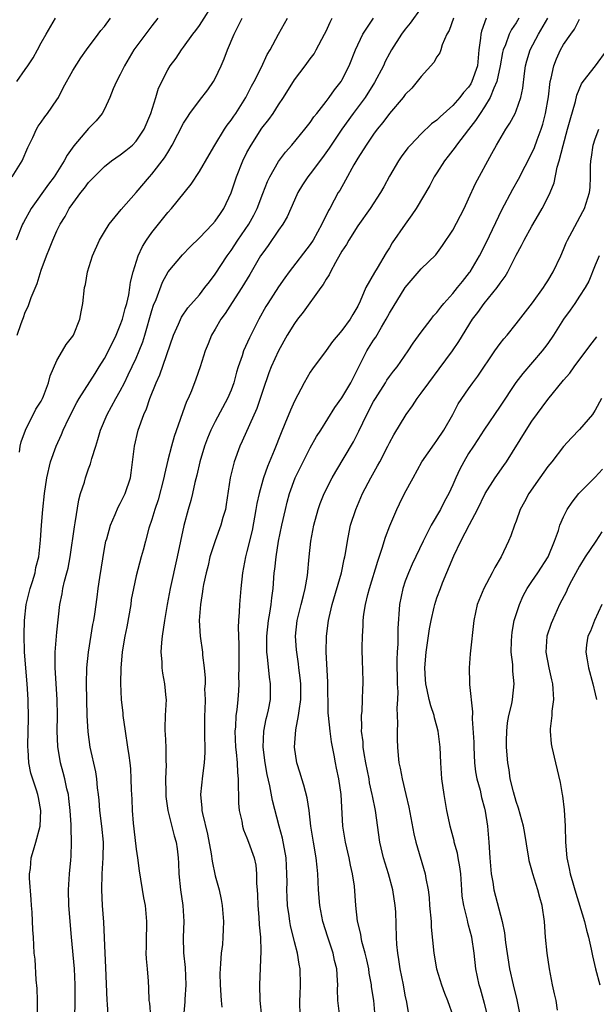
# Model space of a CAD drawing. Units: inches. Extents: x 2580000 to 2583000, y 1536000 to 1539000.
# Drawn here: x 2582354 to 2582427, y 1536971 to 1537095 of the extents above; entities that cross this region are included whole.
import ezdxf

# ---------------------------------------------------------------- set-up
doc = ezdxf.new("R2010")
doc.units = ezdxf.units.IN
doc.header["$MEASUREMENT"] = 0
doc.layers.add('LD25801536_2ft', color=123, linetype='Continuous')

msp = doc.modelspace()

# ---------------------------------------------------------------- linework, layer by layer
at = {"layer": 'LD25801536_2ft'}
for points, elevation in [([(2582353.96, 1537055), (2582354.47, 1537056.47), (2582354.67, 1537057), (2582354.77, 1537057.23), (2582355, 1537057.89), (2582355.38, 1537058.62), (2582355.75, 1537059.75), (2582356.48, 1537061.52), (2582357, 1537063.19), (2582357.69, 1537065), (2582358.07, 1537065.93), (2582358.46, 1537067), (2582359, 1537068.17), (2582359.4, 1537069), (2582360.02, 1537069.98), (2582360.56, 1537071), (2582361, 1537071.64), (2582362.01, 1537073), (2582362.46, 1537073.54), (2582363, 1537074.28), (2582363.36, 1537074.64), (2582363.68, 1537075), (2582365, 1537076.3), (2582365.88, 1537077), (2582367, 1537077.77), (2582367.7, 1537078.3), (2582368.53, 1537079), (2582369, 1537079.49), (2582370.02, 1537081), (2582370.87, 1537083), (2582371.49, 1537085), (2582371.82, 1537086.18), (2582373, 1537088.49), (2582373.32, 1537089), (2582374.05, 1537089.95), (2582374.71, 1537091), (2582375, 1537091.37), (2582376.18, 1537093), (2582376.55, 1537093.45), (2582377, 1537094.08), (2582379, 1537097.22)], 7368), ([(2582405, 1537096.32), (2582403.62, 1537094.38), (2582403, 1537093.63), (2582402.53, 1537093), (2582401.24, 1537091), (2582401, 1537090.57), (2582400.47, 1537089.53), (2582400.23, 1537089), (2582399.12, 1537086.88), (2582397.93, 1537085), (2582396.43, 1537083), (2582394.98, 1537081.02), (2582393.63, 1537079), (2582393.39, 1537078.61), (2582392.56, 1537077.44), (2582391, 1537075.37), (2582390.7, 1537075), (2582390.03, 1537073.97), (2582389.44, 1537073), (2582389, 1537072.06), (2582388.07, 1537069.93), (2582387.54, 1537069), (2582387, 1537068.24), (2582385.68, 1537066.32), (2582385, 1537065.41), (2582384.73, 1537065), (2582383.36, 1537062.64), (2582382.37, 1537061), (2582381.14, 1537059.14), (2582380.25, 1537057.75), (2582379.72, 1537057), (2582379, 1537055.74), (2582378.54, 1537055), (2582378.11, 1537053.89), (2582377.72, 1537053), (2582377.09, 1537051), (2582376.55, 1537049.45), (2582375.98, 1537047.98), (2582375.57, 1537047), (2582375.38, 1537046.62), (2582373.8, 1537042.2), (2582373.45, 1537041), (2582373, 1537039.21), (2582372.58, 1537037.42), (2582372.51, 1537037), (2582371.79, 1537034.21), (2582371.38, 1537033), (2582371, 1537031.74), (2582370.62, 1537030.62), (2582370.19, 1537029), (2582369.87, 1537027.87), (2582369.65, 1537027), (2582369, 1537024.6), (2582368.65, 1537023), (2582368.39, 1537021.61), (2582368.31, 1537021), (2582367.82, 1537018.18), (2582367.57, 1537017), (2582367.29, 1537015.29), (2582367.25, 1537015), (2582367.07, 1537013), (2582367.03, 1537011.03), (2582367.11, 1537009), (2582367.3, 1537007.3), (2582367.32, 1537007), (2582367.6, 1537005), (2582367.93, 1537003), (2582368.06, 1537001.94), (2582368.2, 1537001), (2582368.27, 1537000.27), (2582368.34, 1536999), (2582368.38, 1536997.62), (2582368.44, 1536996.44), (2582368.5, 1536995), (2582368.62, 1536993.38), (2582368.7, 1536992.7), (2582369, 1536990.12), (2582369.17, 1536989), (2582369.38, 1536987.38), (2582369.95, 1536983.95), (2582370.14, 1536983), (2582370.32, 1536981), (2582370.32, 1536980.32), (2582370.27, 1536979), (2582370.26, 1536977.74), (2582370.24, 1536977), (2582370.25, 1536976.25), (2582370.39, 1536975), (2582370.53, 1536973.47), (2582370.58, 1536972.58), (2582370.61, 1536971), (2582370.67, 1536970.67), (2582370.8, 1536969)], 7358), ([(2582353.36, 1537075), (2582354.62, 1537077), (2582355.33, 1537078.67), (2582355.94, 1537079.94), (2582356.4, 1537081), (2582356.62, 1537081.38), (2582357, 1537081.89), (2582357.45, 1537082.55), (2582357.8, 1537083), (2582359, 1537084.71), (2582359.18, 1537085), (2582359.79, 1537086.21), (2582361, 1537088.42), (2582362, 1537090), (2582362.75, 1537091), (2582364.22, 1537093), (2582364.56, 1537093.44), (2582365, 1537093.97), (2582365.77, 1537095)], 7372), ([(2582371.73, 1537095), (2582371, 1537094.06), (2582368.73, 1537091), (2582367.52, 1537089), (2582367, 1537087.89), (2582366.53, 1537087), (2582366.11, 1537086.11), (2582365.68, 1537085), (2582365, 1537083.52), (2582364.72, 1537083), (2582363.94, 1537082.06), (2582363, 1537081.07), (2582361.11, 1537078.89), (2582360.27, 1537077.73), (2582359.91, 1537077), (2582358.64, 1537075), (2582357.93, 1537074.07), (2582355.76, 1537071), (2582354.76, 1537069.24), (2582354.65, 1537069), (2582353.84, 1537067)], 7370), ([(2582353.95, 1537087), (2582355, 1537088.52), (2582355.31, 1537089), (2582356.01, 1537089.99), (2582356.52, 1537091), (2582357, 1537091.9), (2582357.62, 1537093), (2582358.82, 1537095)], 7374), ([(2582354.25, 1537040.25), (2582354.37, 1537041), (2582354.48, 1537041.52), (2582355.02, 1537043), (2582356.34, 1537045.66), (2582357, 1537046.67), (2582357.17, 1537047), (2582357.29, 1537047.29), (2582357.93, 1537049), (2582358.12, 1537049.88), (2582359, 1537051.79), (2582359.69, 1537053), (2582360.18, 1537053.82), (2582361, 1537054.89), (2582361.07, 1537055), (2582361.88, 1537057), (2582362.04, 1537057.96), (2582362.26, 1537059), (2582362.48, 1537061), (2582362.59, 1537061.41), (2582362.86, 1537063), (2582363.48, 1537065), (2582364.37, 1537067), (2582365, 1537068.06), (2582365.59, 1537069), (2582367.13, 1537070.87), (2582369, 1537073.02), (2582370.69, 1537075), (2582371, 1537075.33), (2582372.6, 1537077.4), (2582373, 1537078.07), (2582373.57, 1537079), (2582375, 1537081.75), (2582375.47, 1537082.53), (2582375.79, 1537083), (2582377, 1537084.63), (2582378.04, 1537085.96), (2582378.76, 1537087), (2582379, 1537087.42), (2582379.76, 1537089), (2582380.12, 1537089.88), (2582380.54, 1537091), (2582381.37, 1537093), (2582382.4, 1537095)], 7366), ([(2582356.54, 1536969.46), (2582356.53, 1536971), (2582356.51, 1536972.51), (2582356.37, 1536973.63), (2582356.23, 1536976.23), (2582356.14, 1536977), (2582356.02, 1536979), (2582355.95, 1536979.95), (2582355.86, 1536982.14), (2582355.78, 1536983), (2582355.74, 1536983.74), (2582355.53, 1536986.47), (2582355.55, 1536987), (2582355.66, 1536987.66), (2582355.76, 1536989), (2582356.03, 1536989.97), (2582356.35, 1536991), (2582356.87, 1536993), (2582356.97, 1536995), (2582356.65, 1536996.65), (2582356.59, 1536997), (2582356.42, 1536997.57), (2582355.71, 1536999.71), (2582355.45, 1537001), (2582355.35, 1537002.65), (2582355.3, 1537003), (2582355.3, 1537003.3), (2582355.39, 1537006.61), (2582355.36, 1537009), (2582355.25, 1537011), (2582354.88, 1537015), (2582354.84, 1537017.16), (2582354.9, 1537019), (2582355.12, 1537021), (2582355.61, 1537023), (2582355.9, 1537023.9), (2582356.23, 1537025), (2582356.35, 1537025.65), (2582356.69, 1537027), (2582356.9, 1537029.1), (2582357.03, 1537031), (2582357.2, 1537033), (2582357.41, 1537035), (2582357.71, 1537037), (2582358.2, 1537039), (2582358.88, 1537041), (2582359.56, 1537042.44), (2582359.78, 1537043), (2582360.51, 1537044.51), (2582361.51, 1537046.49), (2582361.81, 1537047), (2582363.82, 1537050.18), (2582364.35, 1537051), (2582365, 1537052.07), (2582365.96, 1537053.96), (2582366.46, 1537055), (2582367, 1537056.25), (2582367.27, 1537057), (2582367.62, 1537058.38), (2582367.81, 1537059), (2582368.07, 1537060.07), (2582368.22, 1537061), (2582368.3, 1537061.7), (2582368.62, 1537063), (2582369.25, 1537065), (2582369.8, 1537066.2), (2582370.32, 1537067), (2582371, 1537067.94), (2582373, 1537070.48), (2582373.45, 1537071), (2582375.95, 1537074.05), (2582377, 1537075.65), (2582378.22, 1537077.78), (2582378.95, 1537079), (2582380.18, 1537081), (2582380.51, 1537081.49), (2582381, 1537082.13), (2582381.34, 1537082.66), (2582381.58, 1537083), (2582382.85, 1537085), (2582383.57, 1537086.42), (2582383.92, 1537087), (2582384.85, 1537088.85), (2582385.57, 1537090.43), (2582385.92, 1537091), (2582386.99, 1537093), (2582388.13, 1537095)], 7364), ([(2582361.24, 1536969), (2582361.3, 1536970.7), (2582361.29, 1536971.29), (2582361.31, 1536973), (2582361.21, 1536975), (2582360.83, 1536979), (2582360.48, 1536983), (2582360.44, 1536985), (2582360.58, 1536987), (2582360.73, 1536988.73), (2582360.79, 1536989.21), (2582360.85, 1536991), (2582360.79, 1536992.79), (2582360.8, 1536993.2), (2582360.68, 1536995), (2582360.51, 1536996.51), (2582360.44, 1536997), (2582360.25, 1536997.75), (2582359.98, 1536999), (2582359.79, 1536999.79), (2582359.44, 1537001), (2582359.09, 1537003.09), (2582359.02, 1537005), (2582359.05, 1537007), (2582359.02, 1537009), (2582358.77, 1537013), (2582358.79, 1537014.79), (2582358.78, 1537015), (2582359, 1537017.52), (2582359.36, 1537021), (2582359.64, 1537022.36), (2582359.74, 1537023), (2582359.96, 1537023.96), (2582360.25, 1537025), (2582360.4, 1537025.6), (2582360.66, 1537027), (2582361.21, 1537030.79), (2582361.3, 1537031.3), (2582361.78, 1537034.22), (2582361.99, 1537035), (2582362.46, 1537036.46), (2582362.6, 1537037), (2582363, 1537038.13), (2582363.24, 1537038.76), (2582363.42, 1537039.42), (2582363.9, 1537041), (2582364.18, 1537041.82), (2582364.5, 1537043), (2582365.35, 1537045), (2582366.44, 1537047), (2582367, 1537047.99), (2582367.51, 1537049), (2582368.01, 1537049.99), (2582369, 1537052.11), (2582369.39, 1537053), (2582369.85, 1537054.15), (2582370.11, 1537055), (2582371, 1537058.12), (2582371.21, 1537058.79), (2582371.51, 1537059.51), (2582372.31, 1537061.69), (2582373.05, 1537063), (2582374.86, 1537065.14), (2582375.83, 1537066.17), (2582377, 1537067.3), (2582378.63, 1537069), (2582379, 1537069.41), (2582379.64, 1537070.36), (2582380.09, 1537071), (2582381, 1537072.96), (2582381.67, 1537075), (2582382.48, 1537077), (2582383, 1537078.04), (2582383.52, 1537079), (2582384.89, 1537081.11), (2582385.77, 1537082.23), (2582386.3, 1537083), (2582387, 1537084.09), (2582387.63, 1537085), (2582389, 1537087.22), (2582390.35, 1537089), (2582391, 1537089.9), (2582391.47, 1537090.53), (2582391.76, 1537091), (2582392.81, 1537093), (2582393, 1537093.38), (2582393.5, 1537094.5), (2582393.78, 1537095)], 7362), ([(2582365.48, 1536969), (2582365.39, 1536970.61), (2582365.35, 1536971), (2582365.18, 1536975.18), (2582365.08, 1536977), (2582364.91, 1536980.91), (2582364.77, 1536983), (2582364.66, 1536985), (2582364.7, 1536987), (2582364.84, 1536989), (2582364.87, 1536991), (2582364.67, 1536993), (2582364.43, 1536995), (2582364.32, 1536996.32), (2582364.25, 1536997), (2582364.13, 1536997.87), (2582364.03, 1536999), (2582363.89, 1536999.89), (2582363.18, 1537003), (2582362.92, 1537004.92), (2582362.83, 1537007), (2582362.75, 1537011), (2582362.79, 1537013), (2582362.98, 1537015), (2582363.52, 1537018.48), (2582363.64, 1537019), (2582363.77, 1537019.77), (2582364.08, 1537021.92), (2582364.21, 1537023), (2582364.4, 1537024.4), (2582365, 1537028.05), (2582365.19, 1537029), (2582365.28, 1537029.28), (2582365.75, 1537031), (2582366.37, 1537032.37), (2582366.73, 1537033.27), (2582367, 1537033.74), (2582367.4, 1537034.6), (2582367.61, 1537035), (2582368.29, 1537037), (2582368.39, 1537037.61), (2582368.78, 1537041), (2582369.27, 1537043), (2582369.99, 1537045), (2582370.31, 1537045.69), (2582370.74, 1537047), (2582371.52, 1537049), (2582372, 1537050), (2582373.74, 1537055), (2582374.37, 1537056.37), (2582374.75, 1537057.25), (2582375.55, 1537058.45), (2582377, 1537060.11), (2582377.69, 1537061), (2582378.25, 1537061.75), (2582379, 1537062.7), (2582380.48, 1537065), (2582381, 1537065.7), (2582381.86, 1537067), (2582383.23, 1537069), (2582383.85, 1537070.15), (2582384.28, 1537071), (2582385, 1537072.89), (2582385.6, 1537074.4), (2582385.9, 1537075), (2582387, 1537076.92), (2582387.88, 1537078.12), (2582388.67, 1537079), (2582390.33, 1537081), (2582391, 1537081.86), (2582391.45, 1537082.55), (2582391.82, 1537083), (2582393, 1537084.48), (2582393.4, 1537085), (2582394.05, 1537085.95), (2582394.9, 1537087), (2582395, 1537087.17), (2582395.92, 1537089), (2582396.72, 1537091), (2582397.64, 1537093), (2582399, 1537095)], 7360), ([(2582409.09, 1537095), (2582408.54, 1537093.46), (2582408.26, 1537093), (2582407.65, 1537091.65), (2582407.47, 1537091), (2582407.35, 1537090.65), (2582407, 1537090.14), (2582406.6, 1537089.4), (2582405, 1537087.67), (2582404.51, 1537087), (2582403.81, 1537086.19), (2582403, 1537085.36), (2582402.74, 1537085), (2582401, 1537082.99), (2582400.16, 1537081.84), (2582399.45, 1537081), (2582399, 1537080.39), (2582398.04, 1537079), (2582397, 1537077.34), (2582396.51, 1537076.51), (2582395.44, 1537074.56), (2582394.72, 1537073.28), (2582394.54, 1537073), (2582394.03, 1537072.03), (2582393.46, 1537071), (2582393.28, 1537070.72), (2582393, 1537070.11), (2582392.62, 1537069.38), (2582392.46, 1537069), (2582391.35, 1537067), (2582391, 1537066.45), (2582388.35, 1537063), (2582387.78, 1537062.22), (2582387, 1537061.1), (2582385.63, 1537059), (2582385.39, 1537058.61), (2582384.48, 1537057), (2582383.32, 1537054.68), (2582382.58, 1537053), (2582382.4, 1537052.4), (2582381.9, 1537051), (2582381.69, 1537050.31), (2582381.34, 1537049), (2582381, 1537048.07), (2582380.55, 1537047), (2582379, 1537044.1), (2582378.44, 1537043), (2582378.01, 1537041.99), (2582377.64, 1537041), (2582377.04, 1537039), (2582376.66, 1537037.34), (2582376.41, 1537036.41), (2582376.11, 1537035), (2582375.89, 1537034.11), (2582375.57, 1537033), (2582375.02, 1537030.98), (2582374.2, 1537027), (2582373.31, 1537023), (2582372.93, 1537021), (2582372.57, 1537019), (2582372.28, 1537017), (2582372.2, 1537016.2), (2582372.13, 1537015), (2582372.24, 1537013.76), (2582372.25, 1537013), (2582372.32, 1537012.32), (2582372.58, 1537011), (2582372.77, 1537009.23), (2582372.78, 1537009), (2582372.68, 1537007), (2582372.62, 1537005.38), (2582372.64, 1537005), (2582372.68, 1537004.68), (2582372.75, 1537003), (2582372.76, 1537001.24), (2582372.78, 1537000.78), (2582372.71, 1536999), (2582372.75, 1536997.25), (2582372.77, 1536996.77), (2582373.02, 1536995), (2582373.8, 1536991.8), (2582374.05, 1536991), (2582374.17, 1536990.17), (2582374.32, 1536989), (2582374.36, 1536988.36), (2582374.4, 1536987), (2582374.6, 1536985), (2582374.9, 1536983), (2582375.04, 1536981), (2582374.95, 1536979), (2582374.98, 1536977.02), (2582375.18, 1536975.18), (2582375.27, 1536973), (2582375.15, 1536971.15), (2582375.15, 1536970.85), (2582374.99, 1536969)], 7356), ([(2582413.23, 1537095), (2582412.63, 1537093.37), (2582412.54, 1537093), (2582412.51, 1537092.51), (2582412.31, 1537091), (2582412.11, 1537089), (2582411.42, 1537087), (2582411.27, 1537086.73), (2582411, 1537086.32), (2582410.36, 1537085.64), (2582409.89, 1537085), (2582409, 1537083.97), (2582407.42, 1537082.58), (2582407, 1537082.14), (2582406.33, 1537081.67), (2582405, 1537080.41), (2582403.64, 1537079), (2582403.34, 1537078.66), (2582402.49, 1537077.51), (2582402.13, 1537077), (2582401, 1537075.08), (2582400.28, 1537073.72), (2582399.87, 1537073), (2582398.58, 1537071), (2582397, 1537068.79), (2582395.86, 1537067), (2582395.56, 1537066.44), (2582395, 1537065.61), (2582394.79, 1537065.21), (2582394.17, 1537064.17), (2582393.54, 1537063), (2582393.37, 1537062.63), (2582393, 1537062.07), (2582392.61, 1537061.39), (2582392.32, 1537061), (2582390.1, 1537057.9), (2582389.39, 1537057), (2582389, 1537056.47), (2582388.1, 1537055), (2582386.98, 1537053.02), (2582386.06, 1537051), (2582385.77, 1537050.23), (2582385, 1537048), (2582384.68, 1537047), (2582384.24, 1537045.76), (2582382.39, 1537041.61), (2582382.11, 1537041), (2582381.38, 1537039), (2582380.88, 1537037), (2582380.38, 1537033.62), (2582380.27, 1537033), (2582379.97, 1537031.97), (2582379.72, 1537031), (2582378.98, 1537029.02), (2582378.33, 1537027), (2582378.08, 1537025.92), (2582377.84, 1537025), (2582377.51, 1537023.51), (2582377.42, 1537023), (2582377.38, 1537022.62), (2582377.11, 1537021), (2582376.98, 1537019), (2582377.1, 1537017), (2582377.37, 1537015), (2582377.4, 1537014.6), (2582377.59, 1537013), (2582377.71, 1537011.71), (2582377.7, 1537011), (2582377.65, 1537010.35), (2582377.7, 1537009), (2582377.67, 1537007.67), (2582377.63, 1537007), (2582377.63, 1537006.37), (2582377.63, 1537005), (2582377.68, 1537002.32), (2582377.6, 1537001), (2582377.37, 1536999.37), (2582377.14, 1536997), (2582377.31, 1536995.31), (2582377.31, 1536995), (2582377.37, 1536994.63), (2582378, 1536992), (2582378.48, 1536989.52), (2582378.59, 1536988.59), (2582379, 1536986.75), (2582379.47, 1536985), (2582379.75, 1536983.75), (2582379.87, 1536983), (2582380.04, 1536981), (2582379.98, 1536979.98), (2582379.97, 1536979), (2582379.9, 1536978.1), (2582379.76, 1536977), (2582379.66, 1536975.66), (2582379.6, 1536975), (2582379.58, 1536974.42), (2582379.61, 1536973), (2582379.73, 1536971), (2582379.83, 1536970.17)], 7354), ([(2582417.34, 1537095), (2582417, 1537094.44), (2582416.43, 1537093.57), (2582416.14, 1537093), (2582415.66, 1537091.66), (2582415.37, 1537091), (2582415.3, 1537090.7), (2582415, 1537089), (2582414.58, 1537087), (2582414.19, 1537086.19), (2582413.74, 1537085), (2582413, 1537083.82), (2582412.44, 1537083), (2582411.89, 1537082.11), (2582410.98, 1537080.98), (2582409.47, 1537079), (2582409.29, 1537078.71), (2582408.42, 1537077.58), (2582407.96, 1537077), (2582407, 1537075.5), (2582406.66, 1537075), (2582406.09, 1537073.91), (2582404.39, 1537071), (2582403.83, 1537070.17), (2582403, 1537069.03), (2582401.36, 1537066.64), (2582401, 1537066.03), (2582400.59, 1537065.41), (2582399.45, 1537063.45), (2582399.1, 1537062.9), (2582398.03, 1537061), (2582397.31, 1537059.31), (2582397, 1537058.67), (2582396.38, 1537057.62), (2582396.03, 1537057), (2582395, 1537055.58), (2582393.8, 1537054.2), (2582393, 1537053.08), (2582391.27, 1537050.73), (2582391, 1537050.32), (2582390.24, 1537049), (2582389, 1537046.68), (2582388.48, 1537045.52), (2582387.79, 1537043.79), (2582387.32, 1537042.68), (2582386.45, 1537040.45), (2582385.58, 1537038.42), (2582385.09, 1537037), (2582385, 1537036.71), (2582384.53, 1537035), (2582384.25, 1537033.75), (2582384.13, 1537033), (2582383.64, 1537030.36), (2582383, 1537027.69), (2582382.81, 1537027), (2582382.45, 1537025), (2582382.23, 1537023), (2582382.06, 1537021), (2582382.03, 1537020.03), (2582381.94, 1537019), (2582381.89, 1537018.11), (2582381.97, 1537015.97), (2582381.96, 1537015), (2582381.98, 1537013), (2582381.95, 1537011.95), (2582381.97, 1537011), (2582381.92, 1537010.08), (2582381.84, 1537009), (2582381.71, 1537007.71), (2582381.61, 1537007), (2582381.54, 1537005.54), (2582381.48, 1537005), (2582381.56, 1537003), (2582381.64, 1537002.36), (2582381.76, 1537001), (2582381.8, 1536999.8), (2582381.9, 1536999), (2582381.87, 1536997.87), (2582381.93, 1536997), (2582381.94, 1536995.94), (2582382.03, 1536995), (2582382.34, 1536993.66), (2582382.44, 1536993), (2582382.57, 1536992.57), (2582383, 1536991.55), (2582383.2, 1536991), (2582383.89, 1536989), (2582384.1, 1536988.1), (2582384.22, 1536987), (2582384.22, 1536985.78), (2582384.3, 1536985), (2582384.34, 1536984.34), (2582384.37, 1536983), (2582384.49, 1536981.51), (2582384.55, 1536980.55), (2582384.7, 1536979), (2582384.76, 1536977.24), (2582384.58, 1536973), (2582384.63, 1536971), (2582384.83, 1536969)], 7352), ([(2582389.71, 1536969), (2582389.67, 1536971), (2582389.72, 1536971.72), (2582389.77, 1536973), (2582389.73, 1536975), (2582389.6, 1536975.6), (2582389.38, 1536977), (2582389, 1536978.42), (2582388.49, 1536980.49), (2582388.4, 1536981), (2582388.32, 1536981.68), (2582388.12, 1536983), (2582388.06, 1536984.06), (2582388.04, 1536985), (2582388.06, 1536985.94), (2582388.05, 1536987), (2582387.96, 1536989), (2582387.5, 1536991.5), (2582387.08, 1536993), (2582386.24, 1536996.24), (2582385.88, 1536998.12), (2582385.54, 1536999.54), (2582385.29, 1537001), (2582385.05, 1537003), (2582385.12, 1537005), (2582385.43, 1537006.57), (2582385.54, 1537007), (2582385.7, 1537007.7), (2582385.96, 1537009), (2582385.98, 1537011), (2582385.84, 1537011.84), (2582385.6, 1537014.4), (2582385.52, 1537015), (2582385.49, 1537015.49), (2582385.5, 1537017), (2582385.71, 1537019), (2582385.9, 1537019.9), (2582386.07, 1537021), (2582386.14, 1537021.86), (2582386.32, 1537023), (2582386.45, 1537025), (2582386.53, 1537025.47), (2582386.67, 1537027), (2582387, 1537029), (2582387.41, 1537031), (2582387.87, 1537033), (2582388.1, 1537033.9), (2582388.39, 1537035), (2582389.11, 1537037), (2582390.08, 1537039), (2582391, 1537040.79), (2582391.8, 1537042.2), (2582392.32, 1537043), (2582394.12, 1537045.88), (2582395, 1537047.08), (2582396.14, 1537049), (2582398.15, 1537053), (2582399, 1537054.35), (2582399.27, 1537054.73), (2582400, 1537056), (2582400.6, 1537057), (2582401, 1537057.76), (2582402.98, 1537061.02), (2582405, 1537063.37), (2582406.85, 1537065.15), (2582407.7, 1537066.3), (2582409, 1537068.25), (2582410.44, 1537071), (2582411, 1537072.2), (2582411.87, 1537074.13), (2582413.92, 1537077.92), (2582414.52, 1537079), (2582415.7, 1537081), (2582416.22, 1537081.78), (2582416.87, 1537083), (2582417, 1537083.31), (2582417.58, 1537085), (2582417.83, 1537086.17), (2582418.05, 1537088.05), (2582418.19, 1537089), (2582418.36, 1537089.64), (2582418.79, 1537091), (2582419.84, 1537093), (2582421.02, 1537095)], 7350), ([(2582394.67, 1536969.33), (2582394.47, 1536971), (2582394.45, 1536972.45), (2582394.47, 1536973), (2582394.45, 1536973.55), (2582394.34, 1536975), (2582394.07, 1536976.07), (2582393.88, 1536977), (2582393.21, 1536979), (2582392.57, 1536981), (2582392.19, 1536983), (2582392.03, 1536985), (2582391.95, 1536987), (2582391.85, 1536987.85), (2582391.74, 1536989), (2582391.4, 1536991), (2582391.07, 1536993), (2582390.84, 1536995), (2582390.61, 1536996.61), (2582390.2, 1536998.2), (2582389.93, 1536999), (2582389.71, 1536999.71), (2582389.3, 1537001), (2582389, 1537003), (2582389.17, 1537005.17), (2582389.53, 1537007), (2582389.58, 1537007.58), (2582389.8, 1537009), (2582389.81, 1537011), (2582389.73, 1537011.73), (2582389.56, 1537013), (2582389.5, 1537013.5), (2582389.28, 1537015), (2582389.27, 1537015.27), (2582389.15, 1537017), (2582389.35, 1537019), (2582389.85, 1537021), (2582390.15, 1537022.15), (2582390.35, 1537023), (2582390.64, 1537024.64), (2582390.84, 1537027), (2582391.05, 1537029), (2582391.44, 1537031), (2582392, 1537033), (2582392.26, 1537033.74), (2582392.77, 1537035), (2582393.78, 1537037), (2582394.22, 1537037.78), (2582396.45, 1537041.55), (2582397.13, 1537042.87), (2582398.14, 1537045), (2582399, 1537046.61), (2582399.23, 1537047), (2582400.52, 1537049), (2582400.69, 1537049.31), (2582401, 1537049.76), (2582401.53, 1537050.47), (2582401.97, 1537051), (2582403.37, 1537053), (2582404.01, 1537053.99), (2582405, 1537055.36), (2582406.25, 1537057), (2582406.58, 1537057.42), (2582407, 1537057.86), (2582407.48, 1537058.52), (2582407.87, 1537059), (2582409, 1537060.24), (2582409.61, 1537061), (2582410.21, 1537061.79), (2582411.11, 1537062.89), (2582411.19, 1537063), (2582412.37, 1537065), (2582413.25, 1537066.75), (2582415.19, 1537070.81), (2582416.57, 1537073.43), (2582417.29, 1537074.71), (2582419, 1537077.98), (2582419.32, 1537078.68), (2582419.66, 1537079.66), (2582420.17, 1537081), (2582420.38, 1537081.62), (2582420.73, 1537083), (2582421.1, 1537085.1), (2582421.32, 1537087), (2582421.44, 1537087.44), (2582421.75, 1537089), (2582422.1, 1537089.9), (2582422.61, 1537091), (2582423, 1537091.69), (2582423.9, 1537093), (2582424.36, 1537093.64), (2582425, 1537094.88)], 7348), ([(2582399.19, 1536969), (2582399.01, 1536971), (2582398.75, 1536972.75), (2582398.72, 1536973), (2582398.45, 1536974.45), (2582398.38, 1536975), (2582398.14, 1536976.14), (2582397.93, 1536977), (2582397.53, 1536978.47), (2582397.42, 1536979), (2582397.39, 1536979.39), (2582396.98, 1536981.02), (2582396.75, 1536983), (2582396.57, 1536985.43), (2582396.35, 1536987), (2582396.08, 1536988.08), (2582395.92, 1536989), (2582395.44, 1536991), (2582395.11, 1536993), (2582394.92, 1536997), (2582394.61, 1536999), (2582394.33, 1537000.33), (2582394.18, 1537001), (2582394.01, 1537001.99), (2582393.68, 1537003.68), (2582393.5, 1537005), (2582393.28, 1537007), (2582393.27, 1537007.27), (2582393.23, 1537011.23), (2582392.99, 1537015), (2582393.05, 1537017), (2582393.29, 1537019), (2582393.37, 1537019.37), (2582393.75, 1537021), (2582394.93, 1537025), (2582395.28, 1537026.72), (2582395.36, 1537027), (2582395.45, 1537027.45), (2582395.68, 1537029), (2582395.89, 1537030.11), (2582396.1, 1537031), (2582396.74, 1537033), (2582397.6, 1537035), (2582398.64, 1537037), (2582399.5, 1537038.5), (2582399.77, 1537039), (2582400.81, 1537041), (2582401, 1537041.39), (2582401.57, 1537042.43), (2582403.1, 1537045), (2582403.92, 1537046.08), (2582404.49, 1537047), (2582405, 1537047.66), (2582405.97, 1537049), (2582407.26, 1537050.74), (2582408.96, 1537053.04), (2582409.78, 1537054.22), (2582411.51, 1537057), (2582412.15, 1537057.85), (2582412.95, 1537059), (2582414.61, 1537061), (2582415, 1537061.58), (2582415.6, 1537062.4), (2582415.94, 1537063), (2582417, 1537065.11), (2582417.69, 1537066.31), (2582418.03, 1537067), (2582419, 1537068.77), (2582419.83, 1537070.17), (2582420.3, 1537071), (2582421, 1537072.37), (2582421.3, 1537073), (2582421.79, 1537074.21), (2582422.2, 1537076.2), (2582422.45, 1537077), (2582422.94, 1537078.94), (2582423.51, 1537081), (2582423.81, 1537082.19), (2582424.51, 1537084.51), (2582424.69, 1537085.31), (2582425.28, 1537086.72), (2582425.48, 1537087), (2582427.01, 1537089), (2582428.52, 1537091)], 7346), ([(2582403.51, 1536969), (2582403.2, 1536970.8), (2582403, 1536971.68), (2582402.76, 1536973), (2582402.36, 1536975), (2582402.18, 1536976.18), (2582402.04, 1536977), (2582401.94, 1536978.06), (2582401.88, 1536979), (2582401.79, 1536982.21), (2582401.74, 1536983), (2582401.42, 1536985), (2582400.86, 1536987), (2582400.26, 1536989), (2582399.8, 1536991), (2582399.23, 1536995), (2582398.85, 1536996.85), (2582398.83, 1536997), (2582398.5, 1536998.5), (2582398.42, 1536999), (2582398.02, 1537001), (2582397.81, 1537002.19), (2582397.69, 1537003), (2582397.66, 1537003.66), (2582397.48, 1537005), (2582397.52, 1537005.52), (2582397.47, 1537007), (2582397.54, 1537007.54), (2582397.6, 1537009), (2582397.64, 1537010.36), (2582397.69, 1537011), (2582397.64, 1537013), (2582397.6, 1537013.6), (2582397.56, 1537015.56), (2582397.59, 1537017), (2582397.68, 1537018.32), (2582397.69, 1537019), (2582397.77, 1537019.77), (2582397.97, 1537021), (2582398.27, 1537022.27), (2582398.47, 1537023), (2582399.52, 1537026.48), (2582400.09, 1537028.09), (2582400.51, 1537029.49), (2582401.06, 1537030.94), (2582401.95, 1537033), (2582402.28, 1537033.72), (2582402.92, 1537035), (2582403.98, 1537037), (2582405.11, 1537039), (2582406.7, 1537041.3), (2582407, 1537041.69), (2582407.86, 1537043), (2582408.99, 1537044.99), (2582409.69, 1537046.31), (2582411, 1537048.24), (2582411.53, 1537049), (2582412.16, 1537049.84), (2582414.33, 1537053), (2582415, 1537053.94), (2582415.46, 1537054.54), (2582415.85, 1537055), (2582417, 1537056.42), (2582419.09, 1537059.09), (2582420.45, 1537061), (2582420.66, 1537061.34), (2582421, 1537061.84), (2582421.68, 1537063), (2582422.64, 1537065), (2582423, 1537065.8), (2582423.34, 1537066.66), (2582423.5, 1537067), (2582424.1, 1537068.1), (2582425.41, 1537070.59), (2582425.64, 1537071), (2582426.29, 1537073), (2582426.37, 1537073.63), (2582426.41, 1537075), (2582426.38, 1537076.38), (2582426.42, 1537077), (2582426.52, 1537077.48), (2582426.75, 1537079), (2582427, 1537079.77), (2582427.47, 1537081)], 7344), ([(2582427.5, 1537065), (2582427, 1537063.82), (2582426.19, 1537061.8), (2582425.72, 1537061), (2582425, 1537059.93), (2582424.4, 1537059), (2582423.83, 1537058.17), (2582423, 1537057.02), (2582421.72, 1537055), (2582421, 1537053.95), (2582420.6, 1537053.4), (2582420.29, 1537053), (2582417.83, 1537050.17), (2582416.98, 1537049.02), (2582415, 1537046.02), (2582412.93, 1537043), (2582412.18, 1537041.82), (2582411.62, 1537041), (2582411, 1537040.04), (2582410.38, 1537039), (2582409.9, 1537038.1), (2582409.39, 1537037), (2582409, 1537036.09), (2582408.51, 1537035), (2582407.97, 1537034.03), (2582407.43, 1537033), (2582406.26, 1537031), (2582405.24, 1537029), (2582403.89, 1537026.11), (2582403.39, 1537025), (2582403, 1537023.96), (2582402.67, 1537023), (2582402.29, 1537021), (2582402.05, 1537017.95), (2582402.04, 1537016.04), (2582401.97, 1537015), (2582401.93, 1537014.07), (2582401.99, 1537011), (2582402.04, 1537009.96), (2582402, 1537009), (2582401.92, 1537007.92), (2582401.98, 1537007), (2582402.03, 1537005.97), (2582401.96, 1537005), (2582401.97, 1537003.97), (2582402, 1537003), (2582402.08, 1537001.92), (2582402.19, 1537001), (2582402.35, 1537000.35), (2582402.59, 1536999), (2582403.08, 1536997), (2582403.43, 1536995.43), (2582404.06, 1536992.06), (2582404.34, 1536991), (2582405.5, 1536987), (2582405.59, 1536986.41), (2582405.88, 1536985), (2582406.03, 1536984.03), (2582406.08, 1536983), (2582406.25, 1536981), (2582406.28, 1536980.28), (2582406.59, 1536977), (2582406.96, 1536975), (2582407.56, 1536973), (2582407.94, 1536971.94), (2582408.32, 1536971), (2582409.05, 1536969)], 7342), ([(2582413.42, 1536969), (2582413, 1536970.65), (2582412.49, 1536972.49), (2582412.32, 1536973), (2582411.93, 1536975), (2582411.71, 1536977), (2582411.4, 1536979), (2582411, 1536980.51), (2582410.89, 1536980.89), (2582410.84, 1536981.16), (2582410.38, 1536983), (2582410.2, 1536984.2), (2582410.16, 1536985), (2582410.01, 1536987), (2582409.9, 1536987.9), (2582409.69, 1536989), (2582409.59, 1536989.59), (2582409.18, 1536991), (2582409.16, 1536991.16), (2582408.67, 1536993), (2582408.57, 1536993.43), (2582408.26, 1536995), (2582407.91, 1536997), (2582407.63, 1536999), (2582407.49, 1537001), (2582407.42, 1537003), (2582407.17, 1537005), (2582407, 1537005.66), (2582406.69, 1537006.69), (2582406.63, 1537007), (2582406.21, 1537008.21), (2582406.01, 1537009), (2582405.78, 1537010.22), (2582405.59, 1537011), (2582405.55, 1537011.55), (2582405.48, 1537013), (2582405.63, 1537015), (2582406.06, 1537017.94), (2582406.25, 1537019), (2582406.66, 1537020.66), (2582406.72, 1537021), (2582407, 1537021.82), (2582407.43, 1537023), (2582407.72, 1537023.72), (2582409.15, 1537027.15), (2582410.03, 1537029), (2582411.11, 1537031.11), (2582412.11, 1537033), (2582413.09, 1537035), (2582414.37, 1537037), (2582415.46, 1537038.54), (2582415.77, 1537039), (2582418.25, 1537043), (2582419, 1537044.16), (2582421, 1537046.87), (2582423, 1537049.31), (2582423.79, 1537050.21), (2582424.34, 1537051), (2582426.33, 1537053.67), (2582427.21, 1537054.79)], 7340), ([(2582427.8, 1537047), (2582427, 1537045.54), (2582426.79, 1537045.21), (2582426.63, 1537045), (2582425, 1537043.07), (2582423.98, 1537042.02), (2582423, 1537040.96), (2582421.5, 1537039), (2582421, 1537038.4), (2582420, 1537037), (2582418.62, 1537035), (2582418.06, 1537033.94), (2582417.53, 1537033), (2582417, 1537031.52), (2582416.8, 1537031), (2582416.33, 1537029.67), (2582416.05, 1537029), (2582415.11, 1537027), (2582414.32, 1537025.68), (2582413.99, 1537025), (2582412.92, 1537023), (2582412.1, 1537021), (2582411.65, 1537019), (2582411.21, 1537014.79), (2582411.05, 1537013), (2582411.1, 1537011.1), (2582411.1, 1537010.9), (2582411.48, 1537007.47), (2582411.44, 1537006.56), (2582411.64, 1537003.64), (2582411.64, 1537003), (2582411.76, 1537001), (2582411.89, 1536999.89), (2582412.04, 1536999), (2582412.44, 1536997.56), (2582412.64, 1536996.64), (2582413, 1536995.31), (2582413.09, 1536994.91), (2582413.37, 1536993), (2582413.54, 1536991), (2582413.68, 1536989), (2582413.86, 1536987), (2582414.06, 1536985.94), (2582414.2, 1536985), (2582415.23, 1536981), (2582415.54, 1536979.54), (2582415.68, 1536978.32), (2582416.18, 1536975), (2582416.62, 1536973), (2582417.09, 1536971.09), (2582417.52, 1536969)], 7338), ([(2582422.23, 1536969.77), (2582422.04, 1536971), (2582421.86, 1536971.86), (2582421.59, 1536973), (2582421.2, 1536975), (2582420.92, 1536977), (2582420.72, 1536979), (2582420.57, 1536981), (2582420.3, 1536983), (2582420, 1536984), (2582419.76, 1536985), (2582419.11, 1536987), (2582419, 1536987.45), (2582418.65, 1536988.65), (2582418.59, 1536989), (2582418.52, 1536989.48), (2582418.1, 1536992.1), (2582417.93, 1536993), (2582417.3, 1536995.3), (2582417, 1536996.12), (2582416.66, 1536997.34), (2582416.27, 1536999), (2582416.12, 1537000.12), (2582415.95, 1537001), (2582415.79, 1537003), (2582415.78, 1537003.78), (2582415.81, 1537005), (2582415.93, 1537006.07), (2582416.08, 1537007), (2582416.44, 1537008.44), (2582416.53, 1537009), (2582416.76, 1537011), (2582416.57, 1537012.57), (2582416.58, 1537013.42), (2582416.39, 1537015), (2582416.42, 1537016.42), (2582416.44, 1537017), (2582416.5, 1537017.5), (2582416.77, 1537019), (2582417, 1537019.74), (2582417.42, 1537021), (2582417.91, 1537022.09), (2582418.4, 1537023), (2582419, 1537023.91), (2582419.75, 1537025), (2582421.06, 1537027), (2582421.85, 1537029), (2582422.34, 1537030.34), (2582422.53, 1537031), (2582423, 1537032.07), (2582423.47, 1537033), (2582424.09, 1537033.91), (2582424.93, 1537035), (2582427, 1537037.09), (2582427.91, 1537038.09)], 7336), ([(2582427.81, 1537030.19), (2582427.05, 1537029), (2582425.72, 1537027), (2582425, 1537025.82), (2582424, 1537024), (2582423.49, 1537023), (2582423.35, 1537022.65), (2582422.5, 1537021), (2582421.59, 1537019), (2582421.42, 1537018.58), (2582420.89, 1537017), (2582420.74, 1537015), (2582421.12, 1537013), (2582421.48, 1537011.48), (2582421.58, 1537011), (2582421.65, 1537010.35), (2582421.72, 1537009), (2582421.52, 1537007.52), (2582421.52, 1537007), (2582421.3, 1537005.3), (2582421.3, 1537005), (2582421.43, 1537003.43), (2582421.5, 1537003), (2582421.99, 1537001), (2582422.55, 1536998.55), (2582422.8, 1536997), (2582422.84, 1536996.84), (2582423.08, 1536995.08), (2582423.21, 1536993), (2582423.24, 1536991), (2582423.39, 1536989), (2582423.69, 1536987.69), (2582423.82, 1536987), (2582424.15, 1536985.85), (2582424.42, 1536985), (2582425.63, 1536981), (2582425.88, 1536979.88), (2582426.16, 1536979), (2582426.49, 1536977.51), (2582426.65, 1536976.65), (2582427.04, 1536975), (2582427.59, 1536973)], 7334), ([(2582427.82, 1537021), (2582426.91, 1537019), (2582426.38, 1537017.62), (2582426.08, 1537017), (2582425.9, 1537015.9), (2582425.8, 1537015), (2582425.99, 1537014.01), (2582426.16, 1537013), (2582426.7, 1537011), (2582427, 1537009.72), (2582427.15, 1537009)], 7332)]:
    msp.add_lwpolyline(points, dxfattribs=dict(at, elevation=elevation))

doc.saveas('drawing.dxf')
